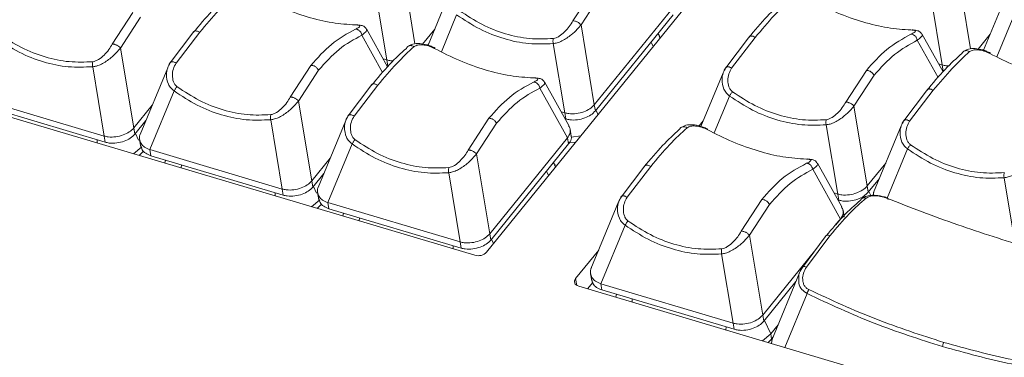
# Model space of a CAD drawing. Extents: x 1.3 to 90.2, y 0.2 to 65.8.
# Drawn here: x 68.9 to 71.6, y 23.6 to 24.5 of the extents above; entities that cross this region are included whole.
import ezdxf

# ---------------------------------------------------------------- set-up
doc = ezdxf.new("R2010")
doc.units = 0
doc.header["$LTSCALE"] = 2
doc.header["$MEASUREMENT"] = 0
doc.layers.get('0').update_dxf_attribs({"linetype": 'CONTINUOUS'})

msp = doc.modelspace()

# ---------------------------------------------------------------- linework, layer by layer
at = {"color": 7, "linetype": 'Continuous', "lineweight": 15}
for p, q in [((70.1399, 23.8708), (71.5673, 25.6354)), ((69.9093, 24.6444), (69.9423, 24.4456)), ((71.4416, 24.6305), (71.4746, 24.4317)), ((69.8644, 24.4015), (69.8327, 24.5928)), ((70.0396, 24.5903), (69.9783, 24.442)), ((70.4344, 24.5967), (70.3778, 24.5091)), ((70.4558, 24.5831), (70.4003, 24.4982)), ((71.3967, 24.3876), (71.365, 24.5788)), ((71.5719, 24.5763), (71.5106, 24.428)), ((69.164, 24.5326), (69.1074, 24.4451)), ((70.0572, 24.5259), (70.0151, 24.4239)), ((70.4369, 24.2776), (70.6515, 24.5428)), ((70.6544, 24.5258), (70.4398, 24.2606)), ((69.1854, 24.5191), (69.1299, 24.4341)), ((71.5895, 24.512), (71.5473, 24.4099)), ((69.2673, 24.3932), (69.3298, 24.4761)), ((69.2835, 24.3926), (69.3486, 24.4777)), ((69.8666, 24.3825), (69.8084, 24.4871)), ((69.9631, 24.4451), (69.9968, 24.4867)), ((70.4003, 24.4982), (70.4369, 24.2776)), ((70.6169, 24.4675), (70.6126, 24.4742)), ((71.3989, 24.3686), (71.3406, 24.4731)), ((71.4954, 24.4311), (71.5291, 24.4728)), ((69.853, 24.3669), (69.7957, 24.4698)), ((69.9794, 24.4446), (69.9775, 24.4422)), ((70.3554, 24.2553), (70.3237, 24.4465)), ((70.599, 24.4384), (70.5934, 24.4503)), ((70.6155, 24.467), (70.6188, 24.4627)), ((70.7996, 24.3793), (70.8621, 24.4621)), ((70.8158, 24.3787), (70.8809, 24.4637)), ((71.3852, 24.3529), (71.3279, 24.4558)), ((69.1299, 24.4341), (69.1665, 24.2135)), ((71.5117, 24.4306), (71.5098, 24.4283)), ((69.8543, 24.4045), (69.8644, 24.4015)), ((69.8674, 24.3845), (69.8644, 24.4015)), ((71.3866, 24.3906), (71.3967, 24.3876)), ((69.0851, 24.1912), (69.0533, 24.3825)), ((69.2603, 24.38), (69.1839, 24.1954)), ((69.655, 24.3864), (69.5984, 24.2989)), ((69.6764, 24.3729), (69.6209, 24.2879)), ((69.8674, 24.3845), (69.8651, 24.3852)), ((70.7925, 24.3661), (70.7312, 24.2178)), ((71.1873, 24.3725), (71.1307, 24.2849)), ((71.3996, 24.3706), (71.3967, 24.3876)), ((71.3996, 24.3706), (71.3974, 24.3712)), ((70.3667, 24.22), (70.2994, 24.3408)), ((71.2087, 24.3589), (71.1532, 24.274)), ((69.2779, 24.3156), (69.211, 24.1538)), ((69.7584, 24.247), (69.8208, 24.3298)), ((69.7745, 24.2464), (69.8396, 24.3314)), ((70.3631, 24.1863), (70.2867, 24.3236)), ((71.2906, 24.2331), (71.3531, 24.3159)), ((71.3068, 24.2325), (71.3719, 24.3175)), ((68.6589, 24.2933), (70.1074, 23.862)), ((68.7199, 24.3), (69.0851, 24.1912)), ((69.088, 24.1742), (68.7229, 24.2829)), ((69.6209, 24.2879), (69.6576, 24.0673)), ((70.8101, 24.3017), (70.768, 24.1997)), ((69.1665, 24.2135), (69.2175, 24.2765)), ((70.3454, 24.2583), (70.3554, 24.2553)), ((70.3584, 24.2383), (70.3554, 24.2553)), ((70.4369, 24.2776), (70.4398, 24.2606)), ((70.4472, 24.2506), (70.4415, 24.2626)), ((71.1532, 24.274), (71.1898, 24.0534)), ((69.2, 24.2343), (69.1695, 24.1965)), ((69.5761, 24.045), (69.5443, 24.2363)), ((69.7513, 24.2338), (69.6749, 24.0491)), ((70.146, 24.2402), (70.0894, 24.1526)), ((70.3584, 24.2383), (70.3562, 24.2389)), ((70.7375, 24.2329), (70.7263, 24.219)), ((69.1665, 24.2135), (69.1695, 24.1965)), ((70.1674, 24.2266), (70.1119, 24.1417)), ((70.3735, 24.191), (70.3701, 24.2105)), ((71.1083, 24.0311), (71.0766, 24.2223)), ((71.2835, 24.2198), (71.2072, 24.0352)), ((69.0652, 24.1724), (69.0654, 24.1809)), ((69.088, 24.1742), (69.0851, 24.1912)), ((69.18, 24.1797), (69.1711, 24.1985)), ((69.1827, 24.1812), (69.186, 24.1617)), ((70.1486, 23.9211), (70.3631, 24.1863)), ((70.3631, 24.1863), (70.366, 24.1693)), ((70.3994, 24.1915), (70.3729, 24.188)), ((69.1886, 24.1615), (69.166, 24.1423)), ((69.1911, 24.1473), (69.1817, 24.1377)), ((69.211, 24.1538), (69.5761, 24.045)), ((69.211, 24.1538), (69.2139, 24.1367)), ((69.7689, 24.1694), (69.702, 24.0075)), ((70.366, 24.1693), (70.1515, 23.9041)), ((71.3011, 24.1555), (71.2452, 24.0201)), ((69.579, 24.028), (69.2139, 24.1367)), ((69.2544, 24.1247), (69.2525, 24.1166)), ((69.6576, 24.0673), (69.7085, 24.1302)), ((70.1119, 24.1417), (70.1486, 23.9211)), ((69.2976, 24.1032), (69.2978, 24.1117)), ((70.3107, 24.0819), (70.305, 24.0939)), ((70.3285, 24.111), (70.3243, 24.1177)), ((70.3271, 24.1105), (70.3304, 24.1063)), ((70.5112, 24.0228), (70.5737, 24.1056)), ((70.5274, 24.0222), (70.5925, 24.1072)), ((71.116, 23.9621), (71.0395, 24.0994)), ((71.1196, 23.9958), (71.0523, 24.1166)), ((71.1898, 24.0534), (71.2407, 24.1163)), ((69.6576, 24.0673), (69.6605, 24.0503)), ((69.691, 24.0881), (69.6605, 24.0503)), ((70.0671, 23.8988), (70.0353, 24.0901)), ((71.2233, 24.0741), (71.1927, 24.0364)), ((71.5981, 23.8925), (71.5676, 24.0761)), ((69.579, 24.028), (69.5761, 24.045)), ((69.671, 24.0335), (69.6621, 24.0523)), ((71.1898, 24.0534), (71.1927, 24.0364)), ((71.1997, 24.0272), (71.1944, 24.0384)), ((71.2064, 24.0275), (71.2081, 24.0376)), ((69.5562, 24.0262), (69.5564, 24.0347)), ((69.6796, 24.0153), (69.657, 23.9961)), ((69.6737, 24.035), (69.6771, 24.0155)), ((70.8989, 24.016), (70.8423, 23.9284)), ((71.0982, 24.0341), (71.1083, 24.0311)), ((71.1112, 24.0141), (71.1083, 24.0311)), ((71.1112, 24.0141), (71.109, 24.0147)), ((71.2448, 24.0192), (71.2447, 24.0188)), ((69.6821, 24.0011), (69.6727, 23.9914)), ((69.702, 24.0075), (70.0671, 23.8988)), ((69.702, 24.0075), (69.7049, 23.9905)), ((70.07, 23.8818), (69.7049, 23.9905)), ((70.5041, 24.0096), (70.4278, 23.8249)), ((70.9203, 24.0024), (70.8648, 23.9175)), ((71.1264, 23.9668), (71.123, 23.9863)), ((69.7454, 23.9785), (69.7435, 23.9704)), ((69.7886, 23.9569), (69.7888, 23.9655)), ((71.1032, 23.9463), (71.116, 23.9621)), ((70.5218, 23.9452), (70.4549, 23.7833)), ((70.1486, 23.9211), (70.1515, 23.9041)), ((70.1588, 23.8941), (70.1531, 23.9061)), ((70.8648, 23.9175), (70.9015, 23.6969)), ((71.0108, 23.8282), (71.0738, 23.9126)), ((71.022, 23.8291), (71.087, 23.9159)), ((70.0472, 23.8799), (70.0474, 23.8885)), ((70.07, 23.8818), (70.0671, 23.8988)), ((70.4491, 23.8764), (70.3854, 23.7977)), ((70.9015, 23.6969), (71.0481, 23.8782)), ((70.82, 23.6746), (70.7882, 23.8659)), ((70.3854, 23.7977), (70.3886, 23.779)), ((70.4266, 23.8108), (70.4299, 23.7913)), ((71.0029, 23.8136), (70.9268, 23.628)), ((70.3938, 23.7767), (71.8423, 23.3454)), ((70.4182, 23.7695), (70.4324, 23.787)), ((70.4549, 23.7833), (70.82, 23.6746)), ((70.4549, 23.7833), (70.4578, 23.7663)), ((70.8229, 23.6576), (70.4578, 23.7663)), ((70.9929, 23.7893), (70.9044, 23.6799)), ((70.4982, 23.7543), (70.4964, 23.7462)), ((70.5415, 23.7327), (70.5417, 23.7413)), ((71.0237, 23.7562), (70.9626, 23.6073)), ((70.9015, 23.6969), (70.9044, 23.6799)), ((70.8001, 23.6557), (70.8003, 23.6643)), ((70.8229, 23.6576), (70.82, 23.6746)), ((70.9235, 23.6449), (70.906, 23.6819)), ((70.9441, 23.6703), (70.9235, 23.6449)), ((70.9235, 23.6449), (70.9009, 23.6257)), ((70.926, 23.6307), (70.9166, 23.621)), ((70.926, 23.6307), (70.9235, 23.6449)), ((70.9253, 23.6185), (70.9278, 23.6307)), ((70.9298, 23.6355), (70.926, 23.6307))]:
    msp.add_line(p, q, dxfattribs=at)
at = {"color": 7, "linetype": 'Continuous', "lineweight": 15, "flags": 128}
for points in [[(70.3852, 24.174), (70.3703, 24.1731), (70.3649, 24.1732)], [(70.3938, 23.7767), (70.3901, 23.7782), (70.3869, 23.7802), (70.3845, 23.7826), (70.3829, 23.7854), (70.3822, 23.7884), (70.3824, 23.7915), (70.3835, 23.7946), (70.3854, 23.7977)]]:
    msp.add_lwpolyline(points, dxfattribs=at)
at = {"color": 7, "linetype": 'Continuous', "lineweight": 15}
msp.add_arc((70.1165, 23.893), 0.0323, 253.7429, 316.454, dxfattribs=at)
for points, knots in [([(69.3486, 24.4777), (69.3662, 24.4986), (69.4024, 24.5417), (69.4331, 24.5699), (69.4489, 24.5844)], [0, 0, 0, 0, 0.4854872, 1, 1, 1, 1]), ([(69.4275, 24.5794), (69.4124, 24.5659), (69.3824, 24.5389), (69.3474, 24.497), (69.3298, 24.4761)], [0, 0, 0, 0, 0.499169, 1, 1, 1, 1]), ([(69.5043, 24.5796), (69.5278, 24.5677), (69.5748, 24.5439), (69.6454, 24.5191), (69.7143, 24.5023), (69.7569, 24.4995), (69.7781, 24.498)], [0, 0, 0, 0, 0.250011, 0.5, 0.749989, 1, 1, 1, 1]), ([(70.9597, 24.5655), (70.9447, 24.552), (70.9146, 24.5249), (70.8796, 24.4831), (70.8621, 24.4621)], [0, 0, 0, 0, 0.499169, 1, 1, 1, 1]), ([(70.8809, 24.4637), (70.8984, 24.4847), (70.9346, 24.5278), (70.9654, 24.556), (70.9812, 24.5705)], [0, 0, 0, 0, 0.485487, 1, 1, 1, 1]), ([(71.0366, 24.5656), (71.0601, 24.5537), (71.107, 24.53), (71.1776, 24.5052), (71.2466, 24.4884), (71.2891, 24.4855), (71.3104, 24.4841)], [0, 0, 0, 0, 0.250011, 0.5, 0.749989, 1, 1, 1, 1]), ([(70.0572, 24.5259), (70.0782, 24.5121), (70.1201, 24.4844), (70.1877, 24.4584), (70.2565, 24.4438), (70.3013, 24.4456), (70.3237, 24.4465)], [0, 0, 0, 0, 0.249795, 0.5, 0.750206, 1, 1, 1, 1]), ([(70.324, 24.4606), (70.3022, 24.4597), (70.2587, 24.4578), (70.1919, 24.472), (70.1262, 24.4973), (70.0856, 24.5242), (70.0652, 24.5376)], [0, 0, 0, 0, 0.249998, 0.5, 0.750002, 1, 1, 1, 1]), ([(70.3778, 24.5091), (70.3747, 24.504), (70.3685, 24.4936), (70.3554, 24.4788), (70.3428, 24.4682), (70.3319, 24.4622), (70.3266, 24.4611), (70.324, 24.4606)], [0, 0, 0, 0, 0.252736, 0.509459, 0.761344, 0.883204, 1, 1, 1, 1]), ([(70.4003, 24.4982), (70.399, 24.4996), (70.397, 24.5018), (70.3932, 24.5044), (70.39, 24.5062), (70.3866, 24.5076), (70.3823, 24.5089), (70.3796, 24.509), (70.3778, 24.5091)], [0, 0, 0, 0, 0.238618, 0.367821, 0.5, 0.632179, 0.761382, 1, 1, 1, 1]), ([(69.0536, 24.3965), (69.0318, 24.3956), (68.9883, 24.3938), (68.9215, 24.408), (68.8558, 24.4332), (68.8152, 24.4601), (68.7949, 24.4736)], [0, 0, 0, 0, 0.249998, 0.5, 0.750002, 1, 1, 1, 1]), ([(69.3486, 24.4777), (69.3466, 24.4787), (69.3436, 24.4804), (69.3395, 24.4813), (69.3365, 24.4814), (69.334, 24.4808), (69.3313, 24.4794), (69.3304, 24.4774), (69.3298, 24.4761)], [0, 0, 0, 0, 0.237959, 0.367396, 0.5, 0.632604, 0.762041, 1, 1, 1, 1]), ([(69.7783, 24.4863), (69.7555, 24.4739), (69.7112, 24.4497), (69.6734, 24.4071), (69.655, 24.3864)], [0, 0, 0, 0, 0.5145129, 1, 1, 1, 1]), ([(69.7781, 24.498), (69.7802, 24.4979), (69.7843, 24.4977), (69.7894, 24.4967), (69.7915, 24.4947), (69.7882, 24.4913), (69.7816, 24.488), (69.7783, 24.4863)], [0, 0, 0, 0, 0.11864, 0.240311, 0.490161, 0.745762, 1, 1, 1, 1]), ([(69.7957, 24.4698), (69.7951, 24.4719), (69.7941, 24.4753), (69.7916, 24.4793), (69.7892, 24.482), (69.7865, 24.4842), (69.7828, 24.4861), (69.78, 24.4863), (69.7783, 24.4863)], [0, 0, 0, 0, 0.237105, 0.3660655, 0.4983264, 0.6308362, 0.7605091, 1, 1, 1, 1]), ([(69.8073, 24.4881), (69.8058, 24.4898), (69.8024, 24.494), (69.7939, 24.4972), (69.7857, 24.498), (69.7814, 24.4984)], [0, 0, 0, 0, 0.247876, 0.607157, 1, 1, 1, 1]), ([(69.7957, 24.4698), (69.7992, 24.4726), (69.8071, 24.4788), (69.8109, 24.4843), (69.8081, 24.4863), (69.8077, 24.4866)], [0, 0, 0, 0, 0.403867, 0.902583, 1, 1, 1, 1]), ([(70.3237, 24.4465), (70.3273, 24.4471), (70.3351, 24.4482), (70.3526, 24.4555), (70.3718, 24.4688), (70.3894, 24.485), (70.3969, 24.4941), (70.4003, 24.4982)], [0, 0, 0, 0, 0.125456, 0.272044, 0.586208, 0.814238, 1, 1, 1, 1]), ([(71.3105, 24.4724), (71.2877, 24.46), (71.2435, 24.4358), (71.2056, 24.3932), (71.1873, 24.3725)], [0, 0, 0, 0, 0.514513, 1, 1, 1, 1]), ([(71.3104, 24.4841), (71.3124, 24.484), (71.3165, 24.4838), (71.3217, 24.4828), (71.3237, 24.4808), (71.3204, 24.4774), (71.3138, 24.4741), (71.3105, 24.4724)], [0, 0, 0, 0, 0.11864, 0.240311, 0.490161, 0.745762, 1, 1, 1, 1]), ([(71.3279, 24.4558), (71.3273, 24.458), (71.3264, 24.4614), (71.3239, 24.4654), (71.3215, 24.4681), (71.3188, 24.4702), (71.3151, 24.4722), (71.3123, 24.4723), (71.3105, 24.4724)], [0, 0, 0, 0, 0.237105, 0.366065, 0.498326, 0.630836, 0.760509, 1, 1, 1, 1]), ([(71.3395, 24.4741), (71.3381, 24.4758), (71.3347, 24.4801), (71.3261, 24.4832), (71.318, 24.484), (71.3137, 24.4844)], [0, 0, 0, 0, 0.247876, 0.607157, 1, 1, 1, 1]), ([(71.3279, 24.4558), (71.3315, 24.4586), (71.3394, 24.4649), (71.3432, 24.4704), (71.3404, 24.4724), (71.34, 24.4727)], [0, 0, 0, 0, 0.403867, 0.902583, 1, 1, 1, 1]), ([(68.7869, 24.4618), (68.8078, 24.448), (68.8497, 24.4203), (68.9173, 24.3943), (68.9861, 24.3797), (69.0309, 24.3816), (69.0533, 24.3825)], [0, 0, 0, 0, 0.249795, 0.5, 0.750206, 1, 1, 1, 1]), ([(69.1074, 24.4451), (69.1043, 24.4399), (69.0982, 24.4296), (69.085, 24.4147), (69.0724, 24.4042), (69.0615, 24.3982), (69.0562, 24.3971), (69.0536, 24.3965)], [0, 0, 0, 0, 0.252736, 0.509459, 0.761344, 0.883204, 1, 1, 1, 1]), ([(69.1299, 24.4341), (69.1286, 24.4355), (69.1266, 24.4377), (69.1228, 24.4403), (69.1196, 24.4421), (69.1162, 24.4435), (69.112, 24.4449), (69.1092, 24.445), (69.1074, 24.4451)], [0, 0, 0, 0, 0.238618, 0.367821, 0.5, 0.632179, 0.761382, 1, 1, 1, 1]), ([(69.6764, 24.3729), (69.6948, 24.3935), (69.7316, 24.4349), (69.7743, 24.4581), (69.7957, 24.4698)], [0, 0, 0, 0, 0.500831, 1, 1, 1, 1]), ([(69.9975, 24.4341), (69.994, 24.4358), (69.9872, 24.4392), (69.9725, 24.4441), (69.9551, 24.4473), (69.936, 24.4465), (69.9266, 24.4409), (69.922, 24.4381)], [0, 0, 0, 0, 0.13, 0.258356, 0.509056, 0.755199, 1, 1, 1, 1]), ([(70.3237, 24.4465), (70.3235, 24.4477), (70.323, 24.4501), (70.3229, 24.4538), (70.3232, 24.4574), (70.3237, 24.4595), (70.324, 24.4606)], [0, 0, 0, 0, 0.247125, 0.5, 0.752875, 1, 1, 1, 1]), ([(70.8809, 24.4637), (70.8789, 24.4648), (70.8758, 24.4665), (70.8718, 24.4674), (70.8688, 24.4675), (70.8662, 24.4669), (70.8635, 24.4655), (70.8626, 24.4634), (70.8621, 24.4621)], [0, 0, 0, 0, 0.2379589, 0.3673957, 0.5, 0.6326043, 0.7620411, 1, 1, 1, 1]), ([(71.2087, 24.3589), (71.2271, 24.3796), (71.2639, 24.4209), (71.3066, 24.4442), (71.3279, 24.4558)], [0, 0, 0, 0, 0.500831, 1, 1, 1, 1]), ([(69.0533, 24.3825), (69.0569, 24.383), (69.0647, 24.3842), (69.0822, 24.3915), (69.1014, 24.4047), (69.119, 24.421), (69.1265, 24.43), (69.1299, 24.4341)], [0, 0, 0, 0, 0.125456, 0.272044, 0.586208, 0.814238, 1, 1, 1, 1]), ([(69.9185, 24.4332), (69.9035, 24.4197), (69.8734, 24.3926), (69.8384, 24.3508), (69.8208, 24.3298)], [0, 0, 0, 0, 0.499169, 1, 1, 1, 1]), ([(69.8396, 24.3314), (69.8572, 24.3524), (69.8934, 24.3955), (69.9241, 24.4237), (69.9399, 24.4382)], [0, 0, 0, 0, 0.485487, 1, 1, 1, 1]), ([(69.9185, 24.4332), (69.9194, 24.4349), (69.9209, 24.4376), (69.9243, 24.4398), (69.9273, 24.4409), (69.9306, 24.4413), (69.9349, 24.4408), (69.938, 24.4392), (69.9399, 24.4382)], [0, 0, 0, 0, 0.238296, 0.367613, 0.5, 0.632386, 0.761704, 1, 1, 1, 1]), ([(69.9399, 24.4382), (69.943, 24.4399), (69.949, 24.4434), (69.963, 24.4436), (69.9765, 24.441), (69.9876, 24.4372), (69.9928, 24.4346), (69.9953, 24.4333)], [0, 0, 0, 0, 0.254237, 0.509839, 0.759689, 0.88136, 1, 1, 1, 1]), ([(69.9953, 24.4333), (70.0188, 24.4215), (70.0658, 24.3977), (70.1364, 24.3729), (70.2053, 24.3561), (70.2479, 24.3532), (70.2692, 24.3518)], [0, 0, 0, 0, 0.250011, 0.5, 0.749989, 1, 1, 1, 1]), ([(71.4507, 24.4193), (71.4357, 24.4058), (71.4056, 24.3787), (71.3706, 24.3369), (71.3531, 24.3159)], [0, 0, 0, 0, 0.499169, 1, 1, 1, 1]), ([(71.3719, 24.3175), (71.3895, 24.3384), (71.4257, 24.3816), (71.4564, 24.4098), (71.4722, 24.4243)], [0, 0, 0, 0, 0.4854872, 1, 1, 1, 1]), ([(71.4507, 24.4193), (71.4517, 24.421), (71.4532, 24.4236), (71.4565, 24.4259), (71.4596, 24.427), (71.4629, 24.4273), (71.4672, 24.4269), (71.4702, 24.4253), (71.4722, 24.4243)], [0, 0, 0, 0, 0.238296, 0.367613, 0.5, 0.632386, 0.761704, 1, 1, 1, 1]), ([(71.5298, 24.4202), (71.5263, 24.4219), (71.5194, 24.4253), (71.5048, 24.4302), (71.4873, 24.4333), (71.4682, 24.4326), (71.4589, 24.427), (71.4542, 24.4242)], [0, 0, 0, 0, 0.1300004, 0.2583557, 0.5090561, 0.755199, 1, 1, 1, 1]), ([(71.4722, 24.4243), (71.4752, 24.426), (71.4813, 24.4295), (71.4953, 24.4297), (71.5087, 24.4271), (71.5199, 24.4232), (71.5251, 24.4207), (71.5276, 24.4194)], [0, 0, 0, 0, 0.254237, 0.509839, 0.759689, 0.88136, 1, 1, 1, 1]), ([(71.5276, 24.4194), (71.5511, 24.4075), (71.598, 24.3838), (71.6687, 24.359), (71.7376, 24.3422), (71.7801, 24.3393), (71.8014, 24.3379)], [0, 0, 0, 0, 0.2500113, 0.5, 0.7499887, 1, 1, 1, 1]), ([(69.0533, 24.3825), (69.0531, 24.3837), (69.0527, 24.3861), (69.0525, 24.3898), (69.0528, 24.3934), (69.0533, 24.3955), (69.0536, 24.3965)], [0, 0, 0, 0, 0.247125, 0.4999998, 0.7528747, 1, 1, 1, 1]), ([(69.2673, 24.3932), (69.2647, 24.3889), (69.2587, 24.3793), (69.2557, 24.3588), (69.2593, 24.3388), (69.2682, 24.3236), (69.2749, 24.3181), (69.2779, 24.3156)], [0, 0, 0, 0, 0.186064, 0.414561, 0.725099, 0.874738, 1, 1, 1, 1]), ([(69.2682, 24.3952), (69.2657, 24.3915), (69.2624, 24.3865), (69.2607, 24.3808), (69.2603, 24.3793)], [0, 0, 0, 0, 0.7475729, 1, 1, 1, 1]), ([(69.2684, 24.3951), (69.2685, 24.3953), (69.2688, 24.396), (69.2702, 24.3964), (69.2723, 24.3966), (69.2749, 24.3963), (69.2786, 24.3952), (69.2816, 24.3936), (69.2835, 24.3926)], [0, 0, 0, 0, 0.064139, 0.221909, 0.383756, 0.546067, 0.705161, 1, 1, 1, 1]), ([(69.2859, 24.3274), (69.2838, 24.3293), (69.2794, 24.3333), (69.2744, 24.344), (69.2724, 24.3589), (69.2748, 24.377), (69.2806, 24.3874), (69.2835, 24.3926)], [0, 0, 0, 0, 0.116796, 0.238657, 0.49054, 0.747264, 1, 1, 1, 1]), ([(69.8831, 24.3994), (69.8805, 24.3992), (69.8739, 24.3989), (69.8681, 24.4005), (69.8644, 24.4015)], [0, 0, 0, 0, 0.379918, 1, 1, 1, 1]), ([(69.6764, 24.3729), (69.6753, 24.3747), (69.6736, 24.3774), (69.6701, 24.3808), (69.667, 24.383), (69.6638, 24.3848), (69.6596, 24.3863), (69.6568, 24.3864), (69.655, 24.3864)], [0, 0, 0, 0, 0.2379589, 0.3673957, 0.5, 0.6326043, 0.7620411, 1, 1, 1, 1]), ([(70.7996, 24.3793), (70.7969, 24.375), (70.791, 24.3654), (70.788, 24.3449), (70.7915, 24.3249), (70.8005, 24.3097), (70.8071, 24.3042), (70.8101, 24.3017)], [0, 0, 0, 0, 0.186064, 0.414561, 0.725099, 0.874738, 1, 1, 1, 1]), ([(70.8005, 24.3813), (70.798, 24.3776), (70.7947, 24.3726), (70.793, 24.3668), (70.7926, 24.3654)], [0, 0, 0, 0, 0.747573, 1, 1, 1, 1]), ([(70.8006, 24.3812), (70.8007, 24.3814), (70.801, 24.3821), (70.8025, 24.3825), (70.8046, 24.3827), (70.8072, 24.3824), (70.8109, 24.3813), (70.8139, 24.3797), (70.8158, 24.3787)], [0, 0, 0, 0, 0.064139, 0.221909, 0.383756, 0.546067, 0.705161, 1, 1, 1, 1]), ([(70.8181, 24.3134), (70.816, 24.3154), (70.8117, 24.3193), (70.8067, 24.3301), (70.8046, 24.345), (70.807, 24.363), (70.8129, 24.3735), (70.8158, 24.3787)], [0, 0, 0, 0, 0.116796, 0.238657, 0.49054, 0.747264, 1, 1, 1, 1]), ([(71.2087, 24.3589), (71.2076, 24.3607), (71.2059, 24.3635), (71.2023, 24.3668), (71.1993, 24.3691), (71.196, 24.3708), (71.1918, 24.3724), (71.1891, 24.3724), (71.1873, 24.3725)], [0, 0, 0, 0, 0.237959, 0.367396, 0.5, 0.632604, 0.762041, 1, 1, 1, 1]), ([(71.4153, 24.3854), (71.4128, 24.3853), (71.4062, 24.385), (71.4003, 24.3866), (71.3967, 24.3876)], [0, 0, 0, 0, 0.379918, 1, 1, 1, 1]), ([(70.2693, 24.3401), (70.2465, 24.3277), (70.2022, 24.3035), (70.1644, 24.2609), (70.146, 24.2402)], [0, 0, 0, 0, 0.5145129, 1, 1, 1, 1]), ([(70.2692, 24.3518), (70.2712, 24.3517), (70.2753, 24.3515), (70.2805, 24.3505), (70.2825, 24.3485), (70.2792, 24.3451), (70.2726, 24.3418), (70.2693, 24.3401)], [0, 0, 0, 0, 0.11864, 0.240311, 0.490161, 0.745762, 1, 1, 1, 1]), ([(70.2867, 24.3236), (70.2861, 24.3257), (70.2852, 24.3291), (70.2826, 24.3331), (70.2802, 24.3358), (70.2775, 24.338), (70.2738, 24.3399), (70.2711, 24.3401), (70.2693, 24.3401)], [0, 0, 0, 0, 0.237105, 0.3660655, 0.4983264, 0.6308362, 0.7605091, 1, 1, 1, 1]), ([(70.2983, 24.3418), (70.2969, 24.3436), (70.2934, 24.3478), (70.2849, 24.351), (70.2767, 24.3517), (70.2724, 24.3521)], [0, 0, 0, 0, 0.2478763, 0.6071566, 1, 1, 1, 1]), ([(70.2867, 24.3236), (70.2902, 24.3263), (70.2981, 24.3326), (70.302, 24.3381), (70.2992, 24.3401), (70.2987, 24.3404)], [0, 0, 0, 0, 0.4038674, 0.9025832, 1, 1, 1, 1]), ([(69.2779, 24.3156), (69.2784, 24.3167), (69.2795, 24.3187), (69.2815, 24.3219), (69.2837, 24.3248), (69.2851, 24.3265), (69.2859, 24.3274)], [0, 0, 0, 0, 0.263459, 0.521551, 0.768509, 1, 1, 1, 1]), ([(69.2779, 24.3156), (69.2988, 24.3018), (69.3407, 24.2741), (69.4083, 24.2481), (69.4771, 24.2335), (69.5219, 24.2353), (69.5443, 24.2363)], [0, 0, 0, 0, 0.2497948, 0.5000001, 0.7502057, 1, 1, 1, 1]), ([(69.5446, 24.2503), (69.5229, 24.2494), (69.4793, 24.2476), (69.4125, 24.2617), (69.3469, 24.287), (69.3062, 24.3139), (69.2859, 24.3274)], [0, 0, 0, 0, 0.249998, 0.5, 0.750002, 1, 1, 1, 1]), ([(69.8396, 24.3314), (69.8376, 24.3325), (69.8346, 24.3342), (69.8305, 24.3351), (69.8275, 24.3352), (69.825, 24.3346), (69.8223, 24.3332), (69.8214, 24.3311), (69.8208, 24.3298)], [0, 0, 0, 0, 0.237959, 0.367396, 0.5, 0.632604, 0.762041, 1, 1, 1, 1]), ([(70.1674, 24.2266), (70.1858, 24.2473), (70.2227, 24.2886), (70.2654, 24.3119), (70.2867, 24.3236)], [0, 0, 0, 0, 0.500831, 1, 1, 1, 1]), ([(70.8101, 24.3017), (70.8107, 24.3027), (70.8117, 24.3048), (70.8138, 24.3079), (70.8159, 24.3109), (70.8174, 24.3126), (70.8181, 24.3134)], [0, 0, 0, 0, 0.263459, 0.5215509, 0.7685092, 1, 1, 1, 1]), ([(71.0769, 24.2364), (71.0551, 24.2355), (71.0116, 24.2336), (70.9448, 24.2478), (70.8791, 24.2731), (70.8385, 24.3), (70.8181, 24.3134)], [0, 0, 0, 0, 0.249998, 0.5, 0.750002, 1, 1, 1, 1]), ([(71.3719, 24.3175), (71.3699, 24.3186), (71.3669, 24.3203), (71.3628, 24.3212), (71.3598, 24.3213), (71.3572, 24.3207), (71.3545, 24.3192), (71.3537, 24.3172), (71.3531, 24.3159)], [0, 0, 0, 0, 0.237959, 0.367396, 0.5, 0.632604, 0.762041, 1, 1, 1, 1]), ([(69.5443, 24.2363), (69.5479, 24.2368), (69.5557, 24.2379), (69.5733, 24.2453), (69.5924, 24.2585), (69.61, 24.2747), (69.6175, 24.2838), (69.6209, 24.2879)], [0, 0, 0, 0, 0.125456, 0.272044, 0.586208, 0.814238, 1, 1, 1, 1]), ([(69.5984, 24.2989), (69.5954, 24.2937), (69.5892, 24.2833), (69.576, 24.2685), (69.5634, 24.258), (69.5525, 24.2519), (69.5472, 24.2508), (69.5446, 24.2503)], [0, 0, 0, 0, 0.252736, 0.509459, 0.761344, 0.883204, 1, 1, 1, 1]), ([(69.6209, 24.2879), (69.6196, 24.2893), (69.6177, 24.2915), (69.6138, 24.2941), (69.6106, 24.2959), (69.6073, 24.2973), (69.603, 24.2986), (69.6002, 24.2988), (69.5984, 24.2989)], [0, 0, 0, 0, 0.2386182, 0.367821, 0.4999998, 0.6321786, 0.7613815, 1, 1, 1, 1]), ([(70.8101, 24.3017), (70.8311, 24.2879), (70.8729, 24.2602), (70.9406, 24.2342), (71.0094, 24.2196), (71.0542, 24.2214), (71.0766, 24.2223)], [0, 0, 0, 0, 0.249795, 0.5, 0.750206, 1, 1, 1, 1]), ([(71.1307, 24.2849), (71.1276, 24.2798), (71.1214, 24.2694), (71.1083, 24.2546), (71.0957, 24.244), (71.0848, 24.238), (71.0795, 24.2369), (71.0769, 24.2364)], [0, 0, 0, 0, 0.252736, 0.509459, 0.761344, 0.883204, 1, 1, 1, 1]), ([(71.1532, 24.274), (71.1519, 24.2754), (71.1499, 24.2776), (71.1461, 24.2802), (71.1429, 24.282), (71.1395, 24.2834), (71.1352, 24.2847), (71.1325, 24.2848), (71.1307, 24.2849)], [0, 0, 0, 0, 0.238618, 0.367821, 0.5, 0.632179, 0.761382, 1, 1, 1, 1]), ([(70.4369, 24.2776), (70.4331, 24.2737), (70.4253, 24.266), (70.4077, 24.2575), (70.3876, 24.2525), (70.3691, 24.2521), (70.3591, 24.2544), (70.3554, 24.2553)], [0, 0, 0, 0, 0.208749, 0.416964, 0.639889, 0.868186, 1, 1, 1, 1]), ([(70.4398, 24.2606), (70.436, 24.2567), (70.4282, 24.2489), (70.4104, 24.2404), (70.3903, 24.2355), (70.3719, 24.2351), (70.362, 24.2374), (70.3584, 24.2383)], [0, 0, 0, 0, 0.209985, 0.419427, 0.642465, 0.870703, 1, 1, 1, 1]), ([(71.0766, 24.2223), (71.0802, 24.2229), (71.088, 24.224), (71.1055, 24.2313), (71.1247, 24.2446), (71.1423, 24.2608), (71.1498, 24.2699), (71.1532, 24.274)], [0, 0, 0, 0, 0.125456, 0.2720441, 0.5862082, 0.8142384, 1, 1, 1, 1]), ([(69.5443, 24.2363), (69.5441, 24.2375), (69.5437, 24.2399), (69.5436, 24.2436), (69.5438, 24.2471), (69.5444, 24.2493), (69.5446, 24.2503)], [0, 0, 0, 0, 0.247125, 0.4999998, 0.7528747, 1, 1, 1, 1]), ([(69.7584, 24.247), (69.7557, 24.2427), (69.7498, 24.2331), (69.7468, 24.2126), (69.7503, 24.1926), (69.7593, 24.1774), (69.7659, 24.1719), (69.7689, 24.1694)], [0, 0, 0, 0, 0.1860643, 0.4145613, 0.7250989, 0.8747384, 1, 1, 1, 1]), ([(69.7592, 24.249), (69.7568, 24.2453), (69.7535, 24.2403), (69.7517, 24.2345), (69.7513, 24.2331)], [0, 0, 0, 0, 0.7475729, 1, 1, 1, 1]), ([(69.7594, 24.2489), (69.7595, 24.2491), (69.7598, 24.2498), (69.7612, 24.2502), (69.7633, 24.2504), (69.7659, 24.2501), (69.7696, 24.249), (69.7726, 24.2474), (69.7745, 24.2464)], [0, 0, 0, 0, 0.064139, 0.221909, 0.383756, 0.546067, 0.705161, 1, 1, 1, 1]), ([(69.7769, 24.1811), (69.7748, 24.1831), (69.7705, 24.1871), (69.7654, 24.1978), (69.7634, 24.2127), (69.7658, 24.2307), (69.7716, 24.2412), (69.7745, 24.2464)], [0, 0, 0, 0, 0.116796, 0.238657, 0.49054, 0.747264, 1, 1, 1, 1]), ([(70.1674, 24.2266), (70.1663, 24.2284), (70.1646, 24.2312), (70.1611, 24.2345), (70.158, 24.2368), (70.1548, 24.2385), (70.1506, 24.2401), (70.1478, 24.2402), (70.146, 24.2402)], [0, 0, 0, 0, 0.237959, 0.367396, 0.5, 0.632604, 0.762041, 1, 1, 1, 1]), ([(71.0766, 24.2223), (71.0764, 24.2235), (71.0759, 24.2259), (71.0758, 24.2296), (71.0761, 24.2332), (71.0766, 24.2353), (71.0769, 24.2364)], [0, 0, 0, 0, 0.247125, 0.5, 0.752875, 1, 1, 1, 1]), ([(71.2906, 24.2331), (71.288, 24.2288), (71.282, 24.2192), (71.279, 24.1986), (71.2825, 24.1787), (71.2915, 24.1634), (71.2981, 24.158), (71.3011, 24.1555)], [0, 0, 0, 0, 0.186064, 0.414561, 0.725099, 0.874738, 1, 1, 1, 1]), ([(71.2915, 24.2351), (71.289, 24.2314), (71.2857, 24.2263), (71.284, 24.2206), (71.2836, 24.2192)], [0, 0, 0, 0, 0.7475729, 1, 1, 1, 1]), ([(71.2917, 24.235), (71.2917, 24.2352), (71.292, 24.2358), (71.2935, 24.2363), (71.2956, 24.2365), (71.2982, 24.2361), (71.3019, 24.2351), (71.3049, 24.2335), (71.3068, 24.2325)], [0, 0, 0, 0, 0.0641394, 0.2219086, 0.3837565, 0.5460665, 0.705161, 1, 1, 1, 1]), ([(71.3091, 24.1672), (71.307, 24.1692), (71.3027, 24.1731), (71.2977, 24.1839), (71.2956, 24.1988), (71.2981, 24.2168), (71.3039, 24.2273), (71.3068, 24.2325)], [0, 0, 0, 0, 0.116796, 0.238657, 0.49054, 0.747264, 1, 1, 1, 1]), ([(69.1665, 24.2135), (69.1627, 24.2096), (69.155, 24.2019), (69.1373, 24.1935), (69.1172, 24.1885), (69.0987, 24.188), (69.0887, 24.1904), (69.0851, 24.1912)], [0, 0, 0, 0, 0.2087485, 0.4169642, 0.6398889, 0.8681862, 1, 1, 1, 1]), ([(70.3631, 24.1863), (70.3656, 24.1904), (70.3707, 24.1984), (70.3713, 24.2103), (70.3677, 24.2169), (70.3661, 24.2197)], [0, 0, 0, 0, 0.361588, 0.721953, 1, 1, 1, 1]), ([(70.6714, 24.209), (70.6563, 24.1955), (70.6263, 24.1684), (70.5913, 24.1266), (70.5737, 24.1056)], [0, 0, 0, 0, 0.499169, 1, 1, 1, 1]), ([(70.5925, 24.1072), (70.6101, 24.1282), (70.6463, 24.1713), (70.677, 24.1995), (70.6928, 24.214)], [0, 0, 0, 0, 0.485487, 1, 1, 1, 1]), ([(70.6714, 24.209), (70.6723, 24.2107), (70.6738, 24.2134), (70.6772, 24.2156), (70.6802, 24.2167), (70.6835, 24.2171), (70.6878, 24.2166), (70.6909, 24.215), (70.6928, 24.214)], [0, 0, 0, 0, 0.238296, 0.367613, 0.5, 0.632386, 0.761704, 1, 1, 1, 1]), ([(70.7504, 24.2099), (70.7469, 24.2116), (70.7401, 24.215), (70.7254, 24.2199), (70.708, 24.2231), (70.6888, 24.2223), (70.6795, 24.2167), (70.6749, 24.2139)], [0, 0, 0, 0, 0.1300004, 0.2583557, 0.5090561, 0.755199, 1, 1, 1, 1]), ([(70.6928, 24.214), (70.6958, 24.2157), (70.7019, 24.2192), (70.7159, 24.2194), (70.7294, 24.2168), (70.7405, 24.213), (70.7457, 24.2104), (70.7482, 24.2091)], [0, 0, 0, 0, 0.254237, 0.509839, 0.759689, 0.88136, 1, 1, 1, 1]), ([(70.7482, 24.2091), (70.7717, 24.1973), (70.8187, 24.1735), (70.8893, 24.1487), (70.9582, 24.1319), (71.0008, 24.129), (71.022, 24.1276)], [0, 0, 0, 0, 0.250011, 0.5, 0.749989, 1, 1, 1, 1]), ([(69.1695, 24.1965), (69.1656, 24.1926), (69.1578, 24.1848), (69.1401, 24.1764), (69.1199, 24.1714), (69.1015, 24.171), (69.0916, 24.1734), (69.088, 24.1742)], [0, 0, 0, 0, 0.209985, 0.419427, 0.642465, 0.870703, 1, 1, 1, 1]), ([(69.211, 24.1538), (69.2058, 24.1558), (69.1956, 24.1599), (69.1857, 24.1706), (69.1816, 24.1834), (69.1821, 24.1933), (69.185, 24.1981), (69.1851, 24.1982)], [0, 0, 0, 0, 0.236847, 0.473015, 0.726625, 0.991526, 1, 1, 1, 1]), ([(69.7689, 24.1694), (69.7694, 24.1704), (69.7705, 24.1725), (69.7725, 24.1756), (69.7747, 24.1786), (69.7762, 24.1803), (69.7769, 24.1811)], [0, 0, 0, 0, 0.263459, 0.521551, 0.768509, 1, 1, 1, 1]), ([(70.0356, 24.1041), (70.0139, 24.1032), (69.9703, 24.1013), (69.9035, 24.1155), (69.8379, 24.1408), (69.7972, 24.1677), (69.7769, 24.1811)], [0, 0, 0, 0, 0.249998, 0.5, 0.750002, 1, 1, 1, 1]), ([(70.3724, 24.1933), (70.3728, 24.1923), (70.3748, 24.1867), (70.3721, 24.178), (70.3675, 24.1714), (70.366, 24.1693)], [0, 0, 0, 0, 0.135623, 0.732105, 1, 1, 1, 1]), ([(69.2139, 24.1367), (69.2088, 24.1388), (69.1986, 24.1429), (69.1889, 24.1529), (69.187, 24.1606), (69.1861, 24.1643)], [0, 0, 0, 0, 0.3460073, 0.6910203, 1, 1, 1, 1]), ([(69.7689, 24.1694), (69.7898, 24.1556), (69.8317, 24.1279), (69.8993, 24.1019), (69.9681, 24.0873), (70.0129, 24.0891), (70.0353, 24.0901)], [0, 0, 0, 0, 0.249795, 0.5, 0.750206, 1, 1, 1, 1]), ([(70.0894, 24.1526), (70.0864, 24.1475), (70.0802, 24.1371), (70.067, 24.1223), (70.0544, 24.1118), (70.0435, 24.1057), (70.0382, 24.1046), (70.0356, 24.1041)], [0, 0, 0, 0, 0.252736, 0.509459, 0.761344, 0.883204, 1, 1, 1, 1]), ([(70.1119, 24.1417), (70.1107, 24.1431), (70.1087, 24.1453), (70.1049, 24.1479), (70.1016, 24.1497), (70.0983, 24.1511), (70.094, 24.1524), (70.0912, 24.1525), (70.0894, 24.1526)], [0, 0, 0, 0, 0.238618, 0.367821, 0.5, 0.632179, 0.761382, 1, 1, 1, 1]), ([(71.3011, 24.1555), (71.3017, 24.1565), (71.3028, 24.1586), (71.3048, 24.1617), (71.3069, 24.1646), (71.3084, 24.1664), (71.3091, 24.1672)], [0, 0, 0, 0, 0.263459, 0.5215509, 0.7685092, 1, 1, 1, 1]), ([(71.3011, 24.1555), (71.3221, 24.1416), (71.364, 24.114), (71.4316, 24.088), (71.5004, 24.0733), (71.5452, 24.0752), (71.5676, 24.0761)], [0, 0, 0, 0, 0.249795, 0.5, 0.750206, 1, 1, 1, 1]), ([(71.5679, 24.0902), (71.5461, 24.0892), (71.5026, 24.0874), (71.4358, 24.1016), (71.3701, 24.1269), (71.3295, 24.1538), (71.3091, 24.1672)], [0, 0, 0, 0, 0.249998, 0.5, 0.750002, 1, 1, 1, 1]), ([(70.0353, 24.0901), (70.0389, 24.0906), (70.0467, 24.0917), (70.0643, 24.0991), (70.0834, 24.1123), (70.101, 24.1285), (70.1086, 24.1376), (70.1119, 24.1417)], [0, 0, 0, 0, 0.125456, 0.272044, 0.586208, 0.814238, 1, 1, 1, 1]), ([(71.022, 24.1276), (71.0241, 24.1275), (71.0282, 24.1273), (71.0333, 24.1263), (71.0354, 24.1243), (71.0321, 24.1209), (71.0255, 24.1176), (71.0222, 24.1159)], [0, 0, 0, 0, 0.11864, 0.240311, 0.490161, 0.745762, 1, 1, 1, 1]), ([(71.0512, 24.1176), (71.0497, 24.1194), (71.0463, 24.1236), (71.0378, 24.1268), (71.0296, 24.1275), (71.0253, 24.1279)], [0, 0, 0, 0, 0.2478763, 0.6071566, 1, 1, 1, 1]), ([(71.5676, 24.0761), (71.5712, 24.0767), (71.579, 24.0778), (71.5965, 24.0851), (71.6157, 24.0983), (71.6333, 24.1146), (71.6408, 24.1237), (71.6442, 24.1278)], [0, 0, 0, 0, 0.125456, 0.272044, 0.586208, 0.814238, 1, 1, 1, 1]), ([(70.0353, 24.0901), (70.0351, 24.0912), (70.0347, 24.0936), (70.0346, 24.0973), (70.0348, 24.1009), (70.0354, 24.103), (70.0356, 24.1041)], [0, 0, 0, 0, 0.247125, 0.5, 0.752875, 1, 1, 1, 1]), ([(70.5925, 24.1072), (70.5905, 24.1083), (70.5875, 24.11), (70.5834, 24.1109), (70.5804, 24.111), (70.5779, 24.1104), (70.5752, 24.109), (70.5743, 24.1069), (70.5737, 24.1056)], [0, 0, 0, 0, 0.237959, 0.367396, 0.5, 0.632604, 0.762041, 1, 1, 1, 1]), ([(71.0222, 24.1159), (70.9994, 24.1035), (70.9551, 24.0793), (70.9173, 24.0367), (70.8989, 24.016)], [0, 0, 0, 0, 0.514513, 1, 1, 1, 1]), ([(70.9203, 24.0024), (70.9387, 24.0231), (70.9755, 24.0644), (71.0182, 24.0877), (71.0395, 24.0994)], [0, 0, 0, 0, 0.500831, 1, 1, 1, 1]), ([(71.0395, 24.0994), (71.039, 24.1015), (71.038, 24.1049), (71.0355, 24.1089), (71.0331, 24.1116), (71.0304, 24.1138), (71.0267, 24.1157), (71.0239, 24.1159), (71.0222, 24.1159)], [0, 0, 0, 0, 0.237105, 0.366065, 0.498326, 0.630836, 0.760509, 1, 1, 1, 1]), ([(71.0395, 24.0994), (71.0431, 24.1021), (71.051, 24.1084), (71.0548, 24.1139), (71.052, 24.1159), (71.0516, 24.1162)], [0, 0, 0, 0, 0.403867, 0.902583, 1, 1, 1, 1]), ([(69.6576, 24.0673), (69.6537, 24.0634), (69.646, 24.0557), (69.6283, 24.0472), (69.6082, 24.0423), (69.5897, 24.0418), (69.5797, 24.0442), (69.5761, 24.045)], [0, 0, 0, 0, 0.208749, 0.416964, 0.639889, 0.868186, 1, 1, 1, 1]), ([(71.5676, 24.0761), (71.5674, 24.0773), (71.5669, 24.0797), (71.5668, 24.0834), (71.5671, 24.087), (71.5676, 24.0891), (71.5679, 24.0902)], [0, 0, 0, 0, 0.247125, 0.5, 0.752875, 1, 1, 1, 1]), ([(69.6605, 24.0503), (69.6566, 24.0464), (69.6488, 24.0386), (69.6311, 24.0301), (69.6109, 24.0252), (69.5925, 24.0248), (69.5826, 24.0272), (69.579, 24.028)], [0, 0, 0, 0, 0.209985, 0.419427, 0.642465, 0.870703, 1, 1, 1, 1]), ([(69.702, 24.0075), (69.6968, 24.0096), (69.6866, 24.0137), (69.6767, 24.0244), (69.6726, 24.0372), (69.6731, 24.0471), (69.676, 24.0519), (69.6761, 24.052)], [0, 0, 0, 0, 0.236847, 0.473015, 0.726625, 0.991526, 1, 1, 1, 1]), ([(71.1898, 24.0534), (71.186, 24.0495), (71.1782, 24.0418), (71.1606, 24.0333), (71.1405, 24.0283), (71.122, 24.0279), (71.112, 24.0302), (71.1083, 24.0311)], [0, 0, 0, 0, 0.2087485, 0.4169642, 0.6398889, 0.8681862, 1, 1, 1, 1]), ([(69.7049, 23.9905), (69.6998, 23.9926), (69.6896, 23.9967), (69.6799, 24.0067), (69.678, 24.0144), (69.6771, 24.0181)], [0, 0, 0, 0, 0.346007, 0.69102, 1, 1, 1, 1]), ([(70.5112, 24.0228), (70.5086, 24.0185), (70.5026, 24.0089), (70.4996, 23.9884), (70.5032, 23.9684), (70.5121, 23.9532), (70.5188, 23.9477), (70.5218, 23.9452)], [0, 0, 0, 0, 0.186064, 0.414561, 0.725099, 0.874738, 1, 1, 1, 1]), ([(70.5121, 24.0248), (70.5096, 24.0211), (70.5063, 24.0161), (70.5046, 24.0104), (70.5042, 24.0089)], [0, 0, 0, 0, 0.7475729, 1, 1, 1, 1]), ([(70.5123, 24.0247), (70.5124, 24.0249), (70.5126, 24.0256), (70.5141, 24.026), (70.5162, 24.0262), (70.5188, 24.0259), (70.5225, 24.0248), (70.5255, 24.0232), (70.5274, 24.0222)], [0, 0, 0, 0, 0.0641394, 0.2219086, 0.3837565, 0.5460665, 0.705161, 1, 1, 1, 1]), ([(70.5298, 23.9569), (70.5277, 23.9589), (70.5233, 23.9629), (70.5183, 23.9736), (70.5163, 23.9885), (70.5187, 24.0065), (70.5245, 24.017), (70.5274, 24.0222)], [0, 0, 0, 0, 0.116796, 0.238657, 0.49054, 0.747264, 1, 1, 1, 1]), ([(70.9203, 24.0024), (70.9192, 24.0042), (70.9175, 24.007), (70.914, 24.0103), (70.9109, 24.0126), (70.9077, 24.0143), (70.9035, 24.0159), (70.9007, 24.016), (70.8989, 24.016)], [0, 0, 0, 0, 0.2379589, 0.3673957, 0.5, 0.6326043, 0.7620411, 1, 1, 1, 1]), ([(71.0771, 23.9163), (71.0927, 23.935), (71.1266, 23.9753), (71.1553, 24.0001), (71.1707, 24.0135)], [0, 0, 0, 0, 0.4634583, 1, 1, 1, 1]), ([(71.087, 23.9159), (71.105, 23.9373), (71.141, 23.9801), (71.1715, 24.0065), (71.1868, 24.0197)], [0, 0, 0, 0, 0.500016, 1, 1, 1, 1]), ([(71.1927, 24.0364), (71.1888, 24.0325), (71.1811, 24.0247), (71.1633, 24.0162), (71.1432, 24.0113), (71.1248, 24.0109), (71.1148, 24.0132), (71.1112, 24.0141)], [0, 0, 0, 0, 0.2099849, 0.4194266, 0.6424646, 0.8707026, 1, 1, 1, 1]), ([(71.1868, 24.0197), (71.1852, 24.0202), (71.1819, 24.0211), (71.177, 24.0202), (71.1729, 24.0176), (71.1714, 24.0148), (71.1707, 24.0135)], [0, 0, 0, 0, 0.242026, 0.500013, 0.757993, 1, 1, 1, 1]), ([(71.2454, 24.02), (71.2417, 24.0214), (71.2344, 24.024), (71.2224, 24.0265), (71.2112, 24.0277), (71.1982, 24.0276), (71.185, 24.0252), (71.1775, 24.0203), (71.1739, 24.018)], [0, 0, 0, 0, 0.145027, 0.285396, 0.420402, 0.549349, 0.787466, 1, 1, 1, 1]), ([(71.1868, 24.0197), (71.1897, 24.0215), (71.1955, 24.025), (71.2073, 24.0265), (71.218, 24.026), (71.2266, 24.0248), (71.2353, 24.0227), (71.2406, 24.0207), (71.2432, 24.0198)], [0, 0, 0, 0, 0.257671, 0.510518, 0.634829, 0.757339, 0.878653, 1, 1, 1, 1]), ([(71.2432, 24.0198), (71.2438, 24.02), (71.2448, 24.0203), (71.2461, 24.0198), (71.2471, 24.0184), (71.2473, 24.0167), (71.2474, 24.0159)], [0, 0, 0, 0, 0.236382, 0.487002, 0.744445, 1, 1, 1, 1]), ([(71.2432, 24.0198), (71.3087, 23.9944), (71.4397, 23.9436), (71.5694, 23.9033), (71.6342, 23.8832)], [0, 0, 0, 0, 0.500009, 1, 1, 1, 1]), ([(71.116, 23.9621), (71.1185, 23.9662), (71.1236, 23.9742), (71.1241, 23.9861), (71.1206, 23.9927), (71.119, 23.9955)], [0, 0, 0, 0, 0.361588, 0.721953, 1, 1, 1, 1]), ([(70.5218, 23.9452), (70.5223, 23.9462), (70.5234, 23.9483), (70.5254, 23.9514), (70.5276, 23.9544), (70.529, 23.9561), (70.5298, 23.9569)], [0, 0, 0, 0, 0.263459, 0.521551, 0.768509, 1, 1, 1, 1]), ([(70.7885, 23.8799), (70.7668, 23.879), (70.7232, 23.8771), (70.6564, 23.8913), (70.5908, 23.9166), (70.5501, 23.9435), (70.5298, 23.9569)], [0, 0, 0, 0, 0.249998, 0.5, 0.750002, 1, 1, 1, 1]), ([(70.5218, 23.9452), (70.5427, 23.9314), (70.5846, 23.9037), (70.6522, 23.8777), (70.721, 23.8631), (70.7658, 23.8649), (70.7882, 23.8659)], [0, 0, 0, 0, 0.249795, 0.5, 0.750206, 1, 1, 1, 1]), ([(70.8423, 23.9284), (70.8392, 23.9233), (70.8331, 23.9129), (70.8199, 23.8981), (70.8073, 23.8876), (70.7964, 23.8815), (70.7911, 23.8804), (70.7885, 23.8799)], [0, 0, 0, 0, 0.252736, 0.509459, 0.761344, 0.883204, 1, 1, 1, 1]), ([(70.8648, 23.9175), (70.8635, 23.9189), (70.8615, 23.9211), (70.8577, 23.9237), (70.8545, 23.9255), (70.8512, 23.9269), (70.8469, 23.9282), (70.8441, 23.9283), (70.8423, 23.9284)], [0, 0, 0, 0, 0.2386182, 0.367821, 0.4999998, 0.6321786, 0.7613815, 1, 1, 1, 1]), ([(70.1486, 23.9211), (70.1447, 23.9172), (70.137, 23.9095), (70.1193, 23.901), (70.0993, 23.8961), (70.0808, 23.8956), (70.0707, 23.8979), (70.0671, 23.8988)], [0, 0, 0, 0, 0.208749, 0.416964, 0.639889, 0.868186, 1, 1, 1, 1]), ([(70.1515, 23.9041), (70.1476, 23.9002), (70.1398, 23.8924), (70.1221, 23.8839), (70.1019, 23.879), (70.0835, 23.8786), (70.0736, 23.8809), (70.07, 23.8818)], [0, 0, 0, 0, 0.209985, 0.419427, 0.642465, 0.870703, 1, 1, 1, 1]), ([(70.7882, 23.8659), (70.7918, 23.8664), (70.7996, 23.8675), (70.8172, 23.8749), (70.8363, 23.8881), (70.8539, 23.9043), (70.8614, 23.9134), (70.8648, 23.9175)], [0, 0, 0, 0, 0.125456, 0.272044, 0.586208, 0.814238, 1, 1, 1, 1]), ([(71.0738, 23.9126), (71.0742, 23.9136), (71.0751, 23.9157), (71.0782, 23.9173), (71.0824, 23.9175), (71.0855, 23.9164), (71.087, 23.9159)], [0, 0, 0, 0, 0.241949, 0.4998667, 0.7578576, 1, 1, 1, 1]), ([(70.7882, 23.8659), (70.788, 23.867), (70.7876, 23.8694), (70.7875, 23.8731), (70.7877, 23.8767), (70.7883, 23.8788), (70.7885, 23.8799)], [0, 0, 0, 0, 0.247125, 0.5, 0.752875, 1, 1, 1, 1]), ([(70.4549, 23.7833), (70.4497, 23.7854), (70.4395, 23.7895), (70.4296, 23.8002), (70.4254, 23.813), (70.426, 23.8229), (70.4289, 23.8277), (70.429, 23.8278)], [0, 0, 0, 0, 0.236847, 0.473015, 0.726625, 0.991526, 1, 1, 1, 1]), ([(71.0108, 23.8282), (71.0064, 23.8213), (70.9998, 23.811), (71.0007, 23.7994), (71.001, 23.7956)], [0, 0, 0, 0, 0.674089, 1, 1, 1, 1]), ([(71.0108, 23.8282), (71.011, 23.8289), (71.0114, 23.8304), (71.0139, 23.8312), (71.0176, 23.8309), (71.0206, 23.8297), (71.022, 23.8291)], [0, 0, 0, 0, 0.241879, 0.4996551, 0.7576202, 1, 1, 1, 1]), ([(71.0287, 23.7671), (71.0261, 23.7687), (71.0211, 23.7717), (71.0159, 23.7787), (71.0127, 23.7867), (71.011, 23.7982), (71.0129, 23.8131), (71.019, 23.8238), (71.022, 23.8291)], [0, 0, 0, 0, 0.120988, 0.243245, 0.367218, 0.492732, 0.745884, 1, 1, 1, 1]), ([(70.4578, 23.7663), (70.4527, 23.7684), (70.4425, 23.7725), (70.4328, 23.7825), (70.4309, 23.7902), (70.43, 23.7939)], [0, 0, 0, 0, 0.346007, 0.69102, 1, 1, 1, 1]), ([(71.001, 23.7956), (71.0008, 23.792), (71.0002, 23.7822), (71.0079, 23.7672), (71.0186, 23.7597), (71.0237, 23.7562)], [0, 0, 0, 0, 0.230498, 0.64118, 1, 1, 1, 1]), ([(71.0287, 23.7671), (71.0281, 23.7663), (71.0271, 23.7646), (71.0257, 23.7618), (71.0245, 23.7589), (71.0239, 23.7571), (71.0237, 23.7562)], [0, 0, 0, 0, 0.247259, 0.499782, 0.752418, 1, 1, 1, 1]), ([(71.4009, 23.6215), (71.3382, 23.6417), (71.2126, 23.682), (71.09, 23.7388), (71.0287, 23.7671)], [0, 0, 0, 0, 0.499994, 1, 1, 1, 1]), ([(71.3974, 23.6099), (71.3344, 23.6301), (71.2083, 23.6705), (71.0852, 23.7276), (71.0237, 23.7562)], [0, 0, 0, 0, 0.499947, 1, 1, 1, 1]), ([(70.9015, 23.6969), (70.8976, 23.693), (70.8899, 23.6853), (70.8722, 23.6768), (70.8521, 23.6719), (70.8336, 23.6714), (70.8236, 23.6737), (70.82, 23.6746)], [0, 0, 0, 0, 0.208749, 0.416964, 0.639889, 0.868186, 1, 1, 1, 1]), ([(70.9044, 23.6799), (70.9005, 23.676), (70.8927, 23.6682), (70.875, 23.6597), (70.8548, 23.6548), (70.8364, 23.6544), (70.8265, 23.6567), (70.8229, 23.6576)], [0, 0, 0, 0, 0.209985, 0.419427, 0.642465, 0.870703, 1, 1, 1, 1]), ([(71.3974, 23.6099), (71.3976, 23.6108), (71.3978, 23.6128), (71.3986, 23.6159), (71.3996, 23.6189), (71.4005, 23.6206), (71.4009, 23.6215)], [0, 0, 0, 0, 0.247366, 0.5, 0.752634, 1, 1, 1, 1]), ([(71.778, 23.5316), (71.7144, 23.5403), (71.5874, 23.5577), (71.4608, 23.5925), (71.3974, 23.6099)], [0, 0, 0, 0, 0.500051, 1, 1, 1, 1]), ([(71.7799, 23.5435), (71.7166, 23.5522), (71.5901, 23.5696), (71.464, 23.6042), (71.4009, 23.6215)], [0, 0, 0, 0, 0.500006, 1, 1, 1, 1])]:
    msp.add_open_spline(points, degree=3, knots=knots, dxfattribs=at)

doc.saveas('drawing.dxf')
